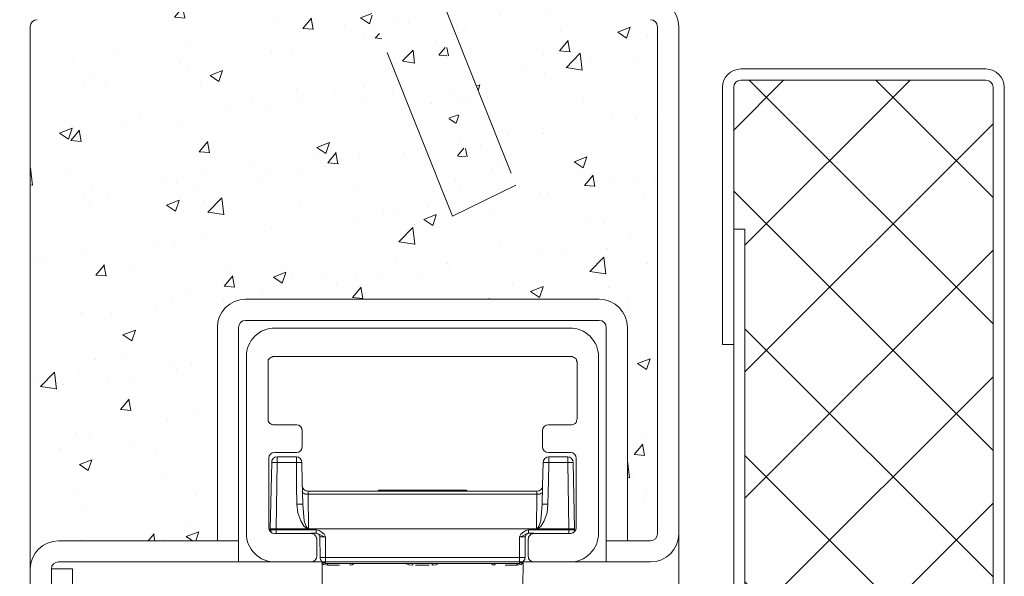
# Model space of a CAD drawing. Units: centimetres. Extents: x 20629 to 33042, y -4581 to 13557.
# Drawn here: x 32422 to 32491, y 6085 to 6124 of the extents above; entities that cross this region are included whole.
import ezdxf

# ---------------------------------------------------------------- set-up
doc = ezdxf.new("R2010")
doc.units = ezdxf.units.CM
doc.linetypes.add('DASHED2', pattern=[0.375, 0.25, -0.125])
for name, color, linetype, lineweight in [('TRIA_Acessórios Ocultos', 252, 'Continuous', 0), ('TRIA_Aro', 7, 'Continuous', 0), ('TRIA_Fixação', 251, 'Continuous', 0), ('TRIA_Folha', 7, 'Continuous', 0), ('TRIA_Tramas', 251, 'Continuous', 0)]:
    doc.layers.add(name, color=color, linetype=linetype, lineweight=lineweight)

# ---------------------------------------------------------------- blocks, each defined once
blk = doc.blocks.new('Mola oculta RF')
at = {"layer": 'TRIA_Acessórios Ocultos', "ltscale": 0.8}
for p, q in [((9115.79, 9750.33), (9199.41, 9750.33)), ((9107.68, 9692.02), (9107.68, 9742.22)), ((9114.14, 9741.54), (9113.87, 9741.26)), ((9113.87, 9741.26), (9113.87, 9740.71)), ((9113.87, 9740.71), (9113.87, 9724.48)), ((9114.28, 9741.81), (9114.14, 9741.54)), ((9114.55, 9741.95), (9114.28, 9741.81)), ((9114.83, 9742.09), (9114.55, 9741.95)), ((9115.1, 9742.22), (9114.83, 9742.09)), ((9115.38, 9742.22), (9115.1, 9742.22)), ((9199.83, 9742.22), (9115.38, 9742.22)), ((9200.1, 9742.22), (9199.83, 9742.22)), ((9200.38, 9742.09), (9200.1, 9742.22)), ((9200.65, 9741.95), (9200.38, 9742.09)), ((9200.93, 9741.81), (9200.65, 9741.95)), ((9201.2, 9741.54), (9200.93, 9741.81)), ((9201.34, 9741.26), (9201.2, 9741.54)), ((9201.34, 9740.99), (9201.34, 9741.26)), ((9201.48, 9740.71), (9201.34, 9740.99)), ((9201.48, 9724.48), (9201.48, 9740.71)), ((9207.53, 9742.22), (9207.53, 9692.02)), ((9113.87, 9724.48), (9113.87, 9723.79)), ((9113.87, 9723.79), (9114.14, 9723.52)), ((9114.14, 9723.52), (9114.28, 9723.24)), ((9114.28, 9723.24), (9114.55, 9723.11)), ((9200.38, 9722.97), (9200.93, 9723.24)), ((9200.93, 9723.24), (9201.2, 9723.52)), ((9201.2, 9723.52), (9201.34, 9723.79)), ((9201.34, 9724.07), (9201.48, 9724.48)), ((9201.34, 9723.79), (9201.34, 9724.07)), ((9114.55, 9723.11), (9114.83, 9722.97)), ((9114.83, 9722.97), (9115.11, 9722.83)), ((9115.11, 9722.83), (9115.38, 9722.83)), ((9115.38, 9722.83), (9121.98, 9722.83)), ((9123.5, 9721.18), (9123.5, 9716.64)), ((9191.71, 9716.64), (9191.71, 9721.18)), ((9193.37, 9722.83), (9199.83, 9722.83)), ((9199.83, 9722.83), (9200.1, 9722.83)), ((9200.1, 9722.83), (9200.38, 9722.97)), ((9121.98, 9714.99), (9115.65, 9714.99)), ((9199.69, 9714.99), (9193.37, 9714.99)), ((9114, 9713.34), (9114, 9693.67)), ((9114.83, 9712.11), (9114.41, 9693.26)), ((9116.34, 9712.11), (9114.83, 9712.11)), ((9116.07, 9693.27), (9116.34, 9712.11)), ((9116.34, 9712.11), (9116.34, 9713.76)), ((9116.34, 9712.11), (9121.85, 9712.11)), ((9121.84, 9713.76), (9121.84, 9712.11)), ((9121.84, 9712.11), (9123.36, 9712.11)), ((9121.85, 9712.11), (9121.85, 9705.5)), ((9123.5, 9706.87), (9123.36, 9712.1)), ((9191.85, 9712.1), (9191.72, 9705.5)), ((9193.5, 9712.11), (9191.85, 9712.11)), ((9193.37, 9706.88), (9193.5, 9712.11)), ((9193.5, 9712.11), (9193.5, 9713.76)), ((9193.5, 9712.11), (9198.87, 9712.11)), ((9198.86, 9713.76), (9198.86, 9712.11)), ((9200.38, 9712.11), (9198.86, 9712.11)), ((9198.87, 9712.11), (9199.14, 9693.27)), ((9200.79, 9693.27), (9200.38, 9712.11)), ((9201.2, 9693.67), (9201.2, 9713.34)), ((9123.63, 9700.28), (9123.5, 9706.87)), ((9193.23, 9700.28), (9193.37, 9706.88)), ((9121.85, 9705.5), (9121.98, 9700.28)), ((9123.64, 9703.72), (9123.5, 9703.86)), ((9123.64, 9703.58), (9123.64, 9703.72)), ((9123.77, 9703.44), (9123.64, 9703.58)), ((9125.14, 9703.17), (9125.14, 9704)), ((9190.07, 9703.99), (9125.15, 9703.99)), ((9144.95, 9703.99), (9145.23, 9704.27)), ((9169.98, 9704.27), (9145.22, 9704.27)), ((9169.98, 9704.27), (9170.26, 9703.99)), ((9190.06, 9703.17), (9190.06, 9704)), ((9191.44, 9703.44), (9191.58, 9703.58)), ((9191.72, 9705.5), (9191.58, 9700.28)), ((9191.58, 9703.58), (9191.72, 9703.72)), ((9191.72, 9703.72), (9191.72, 9703.86)), ((9124.05, 9703.3), (9123.77, 9703.44)), ((9124.32, 9703.17), (9124.05, 9703.3)), ((9125.15, 9703.17), (9124.32, 9703.17)), ((9125.15, 9703.17), (9190.07, 9703.17)), ((9125.29, 9693.27), (9125.15, 9703.17)), ((9190.07, 9703.17), (9189.93, 9693.27)), ((9190.07, 9703.17), (9190.89, 9703.17)), ((9190.89, 9703.17), (9191.17, 9703.3)), ((9191.17, 9703.3), (9191.44, 9703.44)), ((9121.98, 9700.28), (9123.63, 9700.28)), ((9121.98, 9700.28), (9122.26, 9697.8)), ((9124.04, 9695.6), (9123.63, 9700.28)), ((9191.57, 9700.28), (9191.16, 9695.6)), ((9193.23, 9700.28), (9191.58, 9700.28)), ((9192.96, 9697.8), (9193.23, 9700.28)), ((9122.26, 9697.8), (9123.08, 9695.6)), ((9123.08, 9695.6), (9124.05, 9693.95)), ((9124.59, 9693.95), (9124.04, 9695.6)), ((9191.16, 9695.6), (9190.61, 9693.95)), ((9191.17, 9693.95), (9192.13, 9695.6)), ((9192.13, 9695.6), (9192.96, 9697.8)), ((9116.07, 9693.26), (9114.41, 9693.26)), ((9114.41, 9693.26), (9114.41, 9692.99)), ((9114.55, 9692.71), (9114.41, 9692.99)), ((9116.07, 9692.99), (9114.41, 9692.99)), ((9114.55, 9692.57), (9114.55, 9692.71)), ((9114.69, 9692.44), (9114.55, 9692.57)), ((9114.69, 9692.3), (9114.69, 9692.44)), ((9116.07, 9693.27), (9125.14, 9693.27)), ((9116.07, 9692.99), (9116.07, 9693.27)), ((9116.07, 9692.03), (9116.07, 9692.99)), ((9127.48, 9692.99), (9116.07, 9692.99)), ((9124.05, 9693.95), (9124.6, 9693.54)), ((9124.87, 9693.54), (9124.59, 9693.95)), ((9124.6, 9693.54), (9124.87, 9693.4)), ((9125.14, 9693.4), (9124.87, 9693.54)), ((9124.87, 9693.4), (9125.15, 9693.27)), ((9125.28, 9693.27), (9125.14, 9693.4)), ((9125.28, 9693.27), (9189.92, 9693.27)), ((9127.48, 9692.03), (9127.48, 9692.99)), ((9128.31, 9692.85), (9127.48, 9692.99)), ((9128.86, 9692.44), (9128.31, 9692.85)), ((9129.69, 9691.75), (9128.86, 9692.44)), ((9186.35, 9692.44), (9185.52, 9691.75)), ((9186.9, 9692.85), (9186.35, 9692.44)), ((9187.73, 9692.99), (9186.9, 9692.85)), ((9187.73, 9692.03), (9187.73, 9692.99)), ((9199.14, 9692.99), (9187.73, 9692.99)), ((9190.06, 9693.4), (9189.92, 9693.27)), ((9190.33, 9693.54), (9190.06, 9693.4)), ((9190.06, 9693.27), (9199.14, 9693.27)), ((9190.07, 9693.27), (9190.34, 9693.4)), ((9190.61, 9693.95), (9190.33, 9693.54)), ((9190.34, 9693.4), (9190.62, 9693.54)), ((9190.62, 9693.54), (9191.17, 9693.95)), ((9200.79, 9693.27), (9199.14, 9693.27)), ((9199.14, 9693.27), (9199.14, 9692.99)), ((9199.14, 9692.03), (9199.14, 9692.99)), ((9200.79, 9692.99), (9199.14, 9692.99)), ((9200.51, 9692.3), (9200.65, 9692.44)), ((9200.65, 9692.57), (9200.79, 9692.71)), ((9200.65, 9692.44), (9200.65, 9692.57)), ((9200.79, 9692.99), (9200.79, 9693.27)), ((9200.79, 9692.71), (9200.79, 9692.99)), ((9114.97, 9692.16), (9114.69, 9692.3)), ((9115.65, 9692.02), (9125.97, 9692.02)), ((9125.97, 9692.03), (9127.48, 9692.03)), ((9125.97, 9692.02), (9126.24, 9691.89)), ((9126.24, 9691.89), (9126.66, 9691.89)), ((9126.66, 9691.89), (9126.93, 9691.75)), ((9126.93, 9691.75), (9127.07, 9691.47)), ((9127.07, 9691.47), (9127.34, 9691.2)), ((9127.34, 9691.2), (9127.48, 9690.92)), ((9127.62, 9692.03), (9127.48, 9692.03)), ((9128.31, 9691.75), (9127.48, 9692.03)), ((9127.48, 9690.92), (9127.62, 9690.65)), ((9127.76, 9691.89), (9127.62, 9692.03)), ((9127.62, 9690.65), (9127.62, 9690.37)), ((9127.62, 9690.37), (9127.62, 9685.56)), ((9128.03, 9691.89), (9127.76, 9691.89)), ((9128.17, 9691.75), (9128.03, 9691.89)), ((9128.31, 9691.61), (9128.17, 9691.75)), ((9129.14, 9691.34), (9128.31, 9691.75)), ((9128.31, 9691.34), (9128.31, 9691.61)), ((9128.45, 9691.2), (9128.31, 9691.34)), ((9128.45, 9691.06), (9128.45, 9691.2)), ((9128.45, 9691.06), (9128.59, 9685.15)), ((9128.45, 9691.06), (9130.09, 9691.06)), ((9129.82, 9691.06), (9129.14, 9691.34)), ((9129.96, 9691.2), (9129.69, 9691.75)), ((9130.09, 9691.06), (9129.82, 9691.06)), ((9130.09, 9691.06), (9129.96, 9691.2)), ((9130.09, 9685.15), (9130.09, 9691.06)), ((9185.11, 9691.06), (9186.76, 9691.06)), ((9185.11, 9691.06), (9185.39, 9691.06)), ((9185.25, 9691.06), (9185.11, 9691.06)), ((9185.11, 9691.06), (9185.11, 9685.15)), ((9185.52, 9691.75), (9185.25, 9691.2)), ((9185.25, 9691.2), (9185.25, 9691.06)), ((9185.39, 9691.06), (9186.08, 9691.34)), ((9186.08, 9691.34), (9186.9, 9691.75)), ((9186.76, 9691.2), (9186.9, 9691.34)), ((9186.76, 9691.06), (9186.76, 9691.2)), ((9186.76, 9685.15), (9186.76, 9691.06)), ((9186.9, 9691.75), (9187.73, 9692.03)), ((9186.9, 9691.61), (9187.04, 9691.75)), ((9186.9, 9691.34), (9186.9, 9691.61)), ((9187.04, 9691.75), (9187.17, 9691.89)), ((9187.17, 9691.89), (9187.45, 9691.89)), ((9187.45, 9691.89), (9187.58, 9692.03)), ((9187.58, 9692.03), (9187.72, 9692.03)), ((9187.59, 9690.37), (9187.72, 9690.64)), ((9187.59, 9685.56), (9187.59, 9690.37)), ((9187.72, 9692.03), (9189.24, 9692.03)), ((9187.72, 9690.92), (9187.86, 9691.2)), ((9187.72, 9690.64), (9187.72, 9690.92)), ((9187.86, 9691.2), (9188.14, 9691.47)), ((9188.14, 9691.47), (9188.41, 9691.75)), ((9188.41, 9691.75), (9188.69, 9691.88)), ((9188.69, 9691.88), (9188.96, 9691.88)), ((9188.96, 9691.88), (9189.24, 9692.02)), ((9189.24, 9692.02), (9199.69, 9692.02)), ((9200.24, 9692.16), (9200.38, 9692.16)), ((9200.38, 9692.16), (9200.51, 9692.3)), ((9128.59, 9685.15), (9130.09, 9685.15)), ((9128.59, 9685.14), (9128.59, 9684.87)), ((9128.59, 9684.87), (9128.72, 9684.6)), ((9128.72, 9684.6), (9128.86, 9684.32)), ((9128.86, 9684.32), (9129, 9684.05)), ((9129, 9684.05), (9129.27, 9683.77)), ((9130.09, 9685.15), (9130.09, 9683.5)), ((9185.11, 9685.15), (9130.09, 9685.15)), ((9185.11, 9683.5), (9185.11, 9685.15)), ((9185.11, 9685.15), (9186.76, 9685.15)), ((9186.35, 9684.05), (9185.11, 9683.5)), ((9185.94, 9683.77), (9186.35, 9684.05)), ((9185.94, 9683.77), (9186.22, 9684.05)), ((9186.22, 9684.05), (9186.35, 9684.32)), ((9186.35, 9684.32), (9186.63, 9684.6)), ((9186.63, 9684.87), (9186.76, 9685.14)), ((9186.63, 9684.6), (9186.63, 9684.87)), ((9187.73, 9685.14), (9187.59, 9685.56)), ((9187.73, 9684.87), (9187.73, 9685.14)), ((9187.86, 9684.59), (9187.73, 9684.87)), ((9188.14, 9684.32), (9187.86, 9684.59)), ((9188.41, 9684.18), (9188.14, 9684.32)), ((9188.69, 9684.04), (9188.41, 9684.18)), ((9188.96, 9683.9), (9188.69, 9684.04)), ((9125.97, 9683.9), (9115.79, 9683.9)), ((9129.13, 9683.64), (9129.55, 9683.22)), ((9129.13, 9677.03), (9129.13, 9683.64)), ((9129.27, 9683.77), (9129.55, 9683.64)), ((9129.55, 9683.64), (9129.82, 9683.64)), ((9129.55, 9683.22), (9130.78, 9682.95)), ((9129.82, 9683.64), (9130.09, 9683.5)), ((9130.51, 9683.5), (9130.09, 9683.5)), ((9130.09, 9683.5), (9185.11, 9683.5)), ((9130.65, 9683.36), (9130.51, 9683.5)), ((9130.65, 9683.22), (9130.65, 9683.36)), ((9130.78, 9683.08), (9130.65, 9683.22)), ((9130.78, 9682.95), (9130.78, 9683.08)), ((9130.78, 9682.95), (9134.08, 9682.95)), ((9136.83, 9683.5), (9136.56, 9683.5)), ((9136.97, 9683.37), (9136.83, 9683.5)), ((9136.97, 9683.23), (9136.97, 9683.37)), ((9137.11, 9683.09), (9136.97, 9683.23)), ((9137.11, 9682.95), (9137.11, 9683.09)), ((9137.11, 9682.95), (9137.66, 9683.09)), ((9137.66, 9683.09), (9138.21, 9683.5)), ((9152.92, 9683.5), (9153.75, 9683.09)), ((9153.75, 9683.09), (9154.85, 9682.95)), ((9154.85, 9683.5), (9154.71, 9683.5)), ((9154.72, 9683.5), (9155.13, 9683.5)), ((9154.85, 9682.95), (9154.85, 9683.5)), ((9155.68, 9682.95), (9159.53, 9682.95)), ((9160.08, 9683.5), (9160.5, 9683.5)), ((9160.35, 9683.23), (9160.49, 9683.37)), ((9160.35, 9682.95), (9160.35, 9683.23)), ((9160.35, 9682.95), (9161.45, 9683.09)), ((9160.49, 9683.37), (9160.49, 9683.5)), ((9161.45, 9683.09), (9162.28, 9683.5)), ((9176.99, 9683.5), (9177.54, 9683.09)), ((9177.54, 9683.09), (9178.1, 9682.95)), ((9178.1, 9683.09), (9178.23, 9683.23)), ((9178.1, 9682.95), (9178.1, 9683.09)), ((9178.23, 9683.37), (9178.37, 9683.5)), ((9178.23, 9683.23), (9178.23, 9683.37)), ((9178.37, 9683.5), (9178.65, 9683.5)), ((9181.12, 9682.95), (9184.42, 9682.95)), ((9184.42, 9683.09), (9184.56, 9683.23)), ((9184.42, 9682.95), (9185.66, 9683.22)), ((9184.42, 9682.95), (9184.42, 9683.09)), ((9184.56, 9683.23), (9184.7, 9683.37)), ((9184.7, 9683.37), (9184.7, 9683.5)), ((9184.7, 9683.5), (9185.11, 9683.5)), ((9185.11, 9683.5), (9185.39, 9683.63)), ((9185.39, 9683.63), (9185.66, 9683.63)), ((9185.66, 9683.63), (9185.94, 9683.77)), ((9185.66, 9683.22), (9186.08, 9683.64)), ((9186.21, 9683.64), (9186.08, 9677.03)), ((9189.24, 9683.9), (9188.96, 9683.9)), ((9199.41, 9683.9), (9189.24, 9683.9))]:
    blk.add_line(p, q, dxfattribs=at)
for points in [[(9107.68, 9742.22), (9107.46, 9746.55), (9111.46, 9750.55), (9115.79, 9750.33)], [(9199.41, 9750.33), (9203.74, 9750.55), (9207.74, 9746.55), (9207.53, 9742.22)], [(9121.98, 9722.83), (9122.74, 9722.89), (9123.6, 9721.94), (9123.5, 9721.18)], [(9191.71, 9721.18), (9191.62, 9722.01), (9192.53, 9722.96), (9193.37, 9722.83)], [(9115.65, 9714.99), (9114.73, 9715.07), (9113.92, 9714.26), (9114, 9713.34)], [(9123.5, 9716.64), (9123.6, 9715.88), (9122.74, 9714.93), (9121.98, 9714.99)], [(9193.37, 9714.99), (9192.53, 9714.86), (9191.63, 9715.81), (9191.71, 9716.64)], [(9201.2, 9713.34), (9201.27, 9714.21), (9200.57, 9714.99), (9199.69, 9714.99)], [(9114.83, 9712.1), (9114.72, 9712.87), (9115.58, 9713.81), (9116.34, 9713.75)], [(9121.85, 9713.75), (9121.85, 9713.75), (9116.34, 9713.75), (9116.34, 9713.75)], [(9123.36, 9712.1), (9123.46, 9712.87), (9122.61, 9713.81), (9121.85, 9713.75)], [(9193.5, 9713.75), (9192.67, 9713.88), (9191.76, 9712.93), (9191.85, 9712.1)], [(9198.87, 9713.75), (9198.87, 9713.75), (9193.5, 9713.75), (9193.5, 9713.75)], [(9198.87, 9713.75), (9199.63, 9713.81), (9200.49, 9712.86), (9200.38, 9712.1)], [(9123.5, 9705.64), (9123.37, 9704.8), (9124.32, 9703.9), (9125.15, 9703.99)], [(9190.07, 9703.99), (9190.9, 9703.9), (9191.84, 9704.8), (9191.72, 9705.64)], [(9114, 9693.67), (9113.92, 9692.75), (9114.73, 9691.94), (9115.65, 9692.02)], [(9199.69, 9692.02), (9200.57, 9692.02), (9201.27, 9692.8), (9201.2, 9693.67)], [(9115.79, 9683.9), (9111.46, 9683.69), (9107.46, 9687.69), (9107.68, 9692.02)], [(9207.53, 9692.02), (9207.74, 9687.69), (9203.75, 9683.69), (9199.42, 9683.91)], [(9127.62, 9685.56), (9127.75, 9684.72), (9126.8, 9683.81), (9125.97, 9683.9)]]:
    blk.add_open_spline(points, degree=3, dxfattribs=at)

msp = doc.modelspace()

# ---------------------------------------------------------------- hatches: boundary and pattern name
at = {"layer": 'TRIA_Tramas'}
h = msp.add_hatch(dxfattribs=at)
h.set_pattern_fill('AR-CONC', color=256, scale=0.05, style=0)
h.set_pattern_definition([(50, (24416.502, 7991.27), (9.1092334, -0.796954), [0.9525, -10.4775]), (355, (24416.502, 7991.27), (-1.762171, 9.552842), [0.762, -8.382029]), (100.45144, (24417.261, 7991.203), (7.347062, 8.755888), [0.8095, -8.904512]), (46.1842, (24416.502, 7993.81), (13.553952, -2.102116), [1.42875, -15.71625]), (96.63556, (24417.631, 7993.634), (11.870207, 12.371306), [1.21425, -13.35678]), (351.18415, (24416.502, 7993.81), (11.870207, 12.371306), [1.142998, -12.572987]), (21, (24417.772, 7993.175), (7.5807196, -5.11326), [0.9525, -10.4775]), (326, (24417.772, 7993.175), (3.090101, 9.209398), [0.762, -8.382]), (71.45144, (24418.4035, 7992.7485), (10.670821, 4.096138), [0.8095, -8.904497]), (37.5, (24416.5018, 7991.2697), (0.1544302, 4.227752), [0, -8.2804, 0, -8.509, 0, -8.41375]), (7.5, (24416.502, 7991.2697), (3.3409831, 5.0090287), [0, -4.8514, 0, -8.0899, 0, -3.20675]), (327.5, (24413.6697, 7991.2697), (6.7795298, -0.2864372), [0, -3.175, 0, -9.906, 0, -13.1445]), (317.5, (24412.4, 7991.2697), (7.406459, 1.2713246), [0, -4.1275, 0, -6.5786, 0, -9.3345])])
h.paths.add_polyline_path([(32429.794, 6145.851), (32438.123, 6145.851), (32452.247, 6110.407), (32456.742, 6112.597), (32443.491, 6145.851), (32459.294, 6145.851), (32459.294, 6125.851), (32459.294, 6124.351), (32466.294, 6124.351, -0.414214), (32466.794, 6123.851), (32466.794, 6087.851, -0.414214), (32466.294, 6087.351), (32464.66, 6087.351), (32464.66, 6102.5, 0.414214), (32462.66, 6104.5), (32437.568, 6104.5, 0.414214), (32435.568, 6102.5), (32435.568, 6087.351), (32424.294, 6087.351, 0.414214), (32422.294, 6085.351), (32422.294, 6123.851, -0.414214), (32422.794, 6124.351), (32429.794, 6124.351), (32429.794, 6125.851)])
h = msp.add_hatch(dxfattribs=at)
h.set_pattern_fill('AR-CONC', color=256, scale=0.0375, style=0)
h.set_pattern_definition([(50, (31868.341, -5366.387), (6.831925, -0.5977157), [0.714375, -7.858125]), (355, (31868.341, -5366.387), (-1.321606, 7.164624), [0.5715, -6.2865]), (100.451, (31868.91, -5366.4366), (5.510344, 6.5668758), [0.607125, -6.678375]), (46.1842, (31868.341, -5364.482), (10.165464, -1.576587), [1.0715625, -11.7871875]), (96.6356, (31869.188, -5364.613), (8.902659, 9.278458), [0.9106875, -10.0175625]), (351.184, (31868.341, -5364.482), (8.902673, 9.278442), [0.85725, -9.42975]), (21, (31869.2933, -5364.958), (5.685558, -3.834957), [0.714375, -7.858125]), (326, (31869.293, -5364.958), (2.317576, 6.9070487), [0.5715, -6.2865]), (71.4514, (31869.767, -5365.2777), (8.0031184, 3.072107), [0.607125, -6.678375]), (37.5, (31868.3408, -5366.3868), (0.1158226, 3.17081396), [0, -6.2103, 0, -6.38175, 0, -6.3103125]), (7.5, (31868.3408, -5366.3868), (2.5057373, 3.7567716), [0, -3.63855, 0, -6.067425, 0, -2.4050625]), (327.5, (31866.2167, -5366.3868), (5.0846473, -0.2148279), [0, -2.38125, 0, -7.4295, 0, -9.858375]), (317.5, (31865.2642, -5366.387), (5.5548443, 0.9534934), [0, -3.095625, 0, -4.93395, 0, -7.000875])])
h.paths.add_polyline_path([(32452.247, 6110.407), (32456.742, 6112.597), (32443.491, 6145.851), (32438.123, 6145.851)])
h = msp.add_hatch(dxfattribs=at)
h.set_pattern_fill('ANSI37', color=256, scale=2, style=0)
h.set_pattern_definition([(45, (31868.341, -5380.387), (-4.490128, 4.490128), []), (135, (31868.341, -5380.387), (-4.490128, -4.490128), [])])
h.paths.add_polyline_path([(32490.594, 5980.81), (32490.594, 6119.551, 0.414214), (32490.094, 6120.051), (32472.695, 6120.051, 0.414214), (32472.195, 6119.551), (32472.195, 6109.467), (32472.996, 6109.467), (32472.996, 6080.351, -0.414214), (32471.696, 6079.051), (32467.843, 6079.051), (32467.843, 6030.394), (32432.384, 6030.394), (32432.384, 6079.051), (32430.993, 6079.051, 0.414207), (32430.192, 6078.25), (32430.192, 5980.81)])

# ---------------------------------------------------------------- linework, layer by layer
at = {"layer": 'TRIA_Aro', "linetype": 'Continuous'}
for p, q in [((32422.294, 6067.101), (32422.294, 6123.851)), ((32466.794, 6123.851), (32466.794, 6087.851)), ((32468.294, 6123.851), (32468.294, 6079.851)), ((32437.568, 6104.5), (32462.66, 6104.5)), ((32437.568, 6103), (32462.66, 6103)), ((32435.568, 6087.351), (32435.568, 6102.5)), ((32437.068, 6085.851), (32437.068, 6102.5)), ((32463.16, 6085.851), (32463.16, 6102.5)), ((32464.66, 6087.351), (32464.66, 6102.5)), ((32437.068, 6087.351), (32424.294, 6087.351)), ((32466.294, 6087.351), (32463.16, 6087.351)), ((32423.794, 6085.351), (32423.794, 6067.101)), ((32423.794, 6085.351), (32425.294, 6085.351)), ((32466.294, 6085.851), (32424.294, 6085.851)), ((32425.294, 6085.351), (32425.294, 6067.101))]:
    msp.add_line(p, q, dxfattribs=at)
for centre, radius, start, end in [((32422.294, 6124.351), 1.5, 90, 180), ((32466.294, 6123.851), 2, 0, 90), ((32422.794, 6123.851), 0.5, 90, 180), ((32466.294, 6123.851), 0.5, 0, 90), ((32437.568, 6102.5), 2, 90, 180), ((32462.66, 6102.5), 2, 0, 90), ((32437.568, 6102.5), 0.5, 90, 180), ((32462.66, 6102.5), 0.5, 0, 90), ((32466.294, 6087.851), 2, 270, 0), ((32466.294, 6087.851), 0.5, 270, 0), ((32424.294, 6085.351), 2, 90, 180), ((32424.294, 6085.351), 0.5, 90, 180)]:
    msp.add_arc(centre, radius, start, end, dxfattribs=at)
at = {"layer": 'TRIA_Fixação', "linetype": 'DASHED2', "ltscale": 50}
for p, q in [((32430.95, 6177.321), (32456.742, 6112.597)), ((32452.247, 6110.407), (32426.455, 6175.131))]:
    msp.add_line(p, q, dxfattribs=at)
at = {"layer": 'TRIA_Fixação'}
msp.add_line((32456.742, 6112.597), (32452.247, 6110.407), dxfattribs=at)
at = {"layer": 'TRIA_Folha', "linetype": 'Continuous'}
for p, q in [((32490.094, 6120.851), (32472.694, 6120.851)), ((32466.794, 6120.241), (32466.794, 6102.241)), ((32466.794, 6120.24), (32466.794, 6102.24)), ((32490.094, 6120.051), (32472.695, 6120.051)), ((32471.394, 6119.551), (32471.394, 6101.281)), ((32472.195, 6080.351), (32472.195, 6119.551)), ((32490.594, 6119.551), (32490.594, 5958.466)), ((32491.394, 6119.551), (32491.394, 5958.466)), ((32472.996, 6109.467), (32472.195, 6109.467)), ((32472.996, 6080.351), (32472.996, 6109.467)), ((32472.195, 6101.281), (32471.394, 6101.281))]:
    msp.add_line(p, q, dxfattribs=at)
for centre, radius, start, end in [((32472.694, 6119.551), 1.3, 90, 180), ((32490.094, 6119.551), 1.3, 0, 90), ((32472.695, 6119.551), 0.5, 90, 180), ((32490.094, 6119.551), 0.5, 0, 90)]:
    msp.add_arc(centre, radius, start, end, dxfattribs=at)

# ---------------------------------------------------------------- block references
at = {"layer": 'TRIA_Acessórios Ocultos', "xscale": 0.25, "yscale": 0.25, "zscale": 0.25}
msp.add_blockref('Mola oculta RF', (30160.714, 3664.875), dxfattribs=at)

doc.saveas('drawing.dxf')
